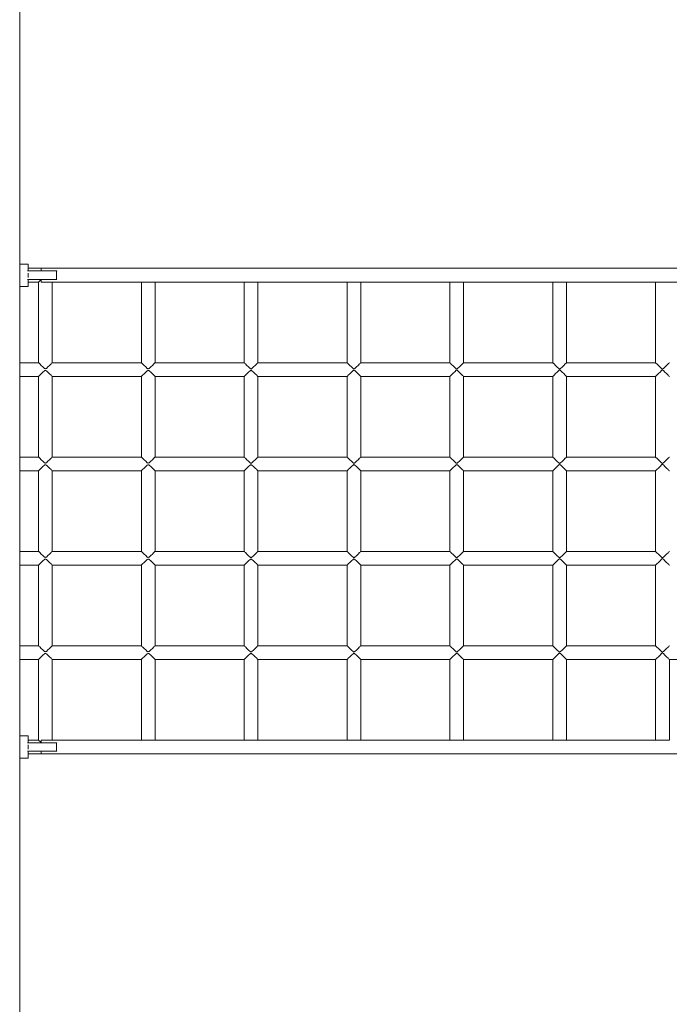
# Model space of a CAD drawing. Units: millimetres. Extents: x 385944 to 404578, y -1272598 to -1260179.
# Drawn here: x 394463 to 395221, y -1267922 to -1266774 of the extents above; entities that cross this region are included whole.
import ezdxf

# ---------------------------------------------------------------- set-up
doc = ezdxf.new("R2010")
doc.units = ezdxf.units.MM
doc.header["$LTSCALE"] = 200
doc.layers.add('Ech.1_200', color=7, linetype='Continuous')

msp = doc.modelspace()

# ---------------------------------------------------------------- linework, layer by layer
at = {"layer": 'Ech.1_200', "color": 225, "linetype": 'Continuous', "lineweight": 18}
for p, q in [((394463.4, -1268336.7), (394463.4, -1266356.7)), ((394463.4, -1267058.7), (394473.4, -1267058.7)), ((394473.4, -1267058.7), (394473.4, -1267060.5)), ((394473.4, -1267060.5), (394473.4, -1267065.2)), ((394472.7, -1267066.7), (394478.4, -1267066.7)), ((395833.4, -1267063.7), (394473.4, -1267063.7)), ((394473.4, -1267065.2), (394473.4, -1267066.7)), ((394473.4, -1267069.2), (394473.4, -1267071.7)), ((394473.4, -1267074.3), (394473.4, -1267071.7)), ((394478.4, -1267066.7), (394488.4, -1267066.7)), ((394488.4, -1267063.7), (394488.4, -1267066.7)), ((394488.4, -1267066.7), (394498.4, -1267066.7)), ((394498.4, -1267066.7), (394505.7, -1267066.7)), ((394505.7, -1267066.7), (394506.7, -1267066.7)), ((394463.4, -1267084.7), (394473.4, -1267084.7)), ((394478.4, -1267076.7), (394472.7, -1267076.7)), ((394473.4, -1267078.2), (394473.4, -1267076.7)), ((394473.4, -1267078.2), (394473.4, -1267083)), ((394473.4, -1267079.7), (394485.4, -1267079.7)), ((394473.4, -1267083), (394473.4, -1267084.7)), ((394488.4, -1267076.7), (394478.4, -1267076.7)), ((394485.4, -1267079.7), (394488.4, -1267076.8)), ((394485.4, -1267079.7), (394485.4, -1267173.7)), ((394498.4, -1267076.7), (394488.4, -1267076.7)), ((394488.4, -1267076.7), (394488.4, -1267079.7)), ((394488.4, -1267079.7), (395818.4, -1267079.7)), ((394505.7, -1267076.7), (394498.4, -1267076.7)), ((394501.4, -1267173.7), (394501.4, -1267079.7)), ((394506.7, -1267076.7), (394505.7, -1267076.7)), ((394605.4, -1267079.7), (394605.4, -1267173.7)), ((394621.4, -1267173.7), (394621.4, -1267079.7)), ((394725.4, -1267079.7), (394725.4, -1267173.7)), ((394741.4, -1267173.7), (394741.4, -1267079.7)), ((394845.4, -1267079.7), (394845.4, -1267173.7)), ((394861.4, -1267173.7), (394861.4, -1267079.7)), ((394965.4, -1267079.7), (394965.4, -1267173.7)), ((394981.4, -1267173.7), (394981.4, -1267079.7)), ((395085.4, -1267079.7), (395085.4, -1267173.7)), ((395101.4, -1267173.7), (395101.4, -1267079.7)), ((395205.4, -1267079.7), (395205.4, -1267173.7)), ((394485.4, -1267173.7), (394463.4, -1267173.7)), ((394605.4, -1267173.7), (394501.4, -1267173.7)), ((394725.4, -1267173.7), (394621.4, -1267173.7)), ((394845.4, -1267173.7), (394741.4, -1267173.7)), ((394965.4, -1267173.7), (394861.4, -1267173.7)), ((395085.4, -1267173.7), (394981.4, -1267173.7)), ((395205.4, -1267173.7), (395101.4, -1267173.7)), ((394463.4, -1267189.7), (394485.4, -1267189.7)), ((394485.4, -1267189.7), (394485.4, -1267283.7)), ((394501.4, -1267283.7), (394501.4, -1267189.7)), ((394501.4, -1267189.7), (394605.4, -1267189.7)), ((394605.4, -1267189.7), (394605.4, -1267283.7)), ((394621.4, -1267283.7), (394621.4, -1267189.7)), ((394621.4, -1267189.7), (394725.4, -1267189.7)), ((394725.4, -1267189.7), (394725.4, -1267283.7)), ((394741.4, -1267283.7), (394741.4, -1267189.7)), ((394741.4, -1267189.7), (394845.4, -1267189.7)), ((394845.4, -1267189.7), (394845.4, -1267283.7)), ((394861.4, -1267283.7), (394861.4, -1267189.7)), ((394861.4, -1267189.7), (394965.4, -1267189.7)), ((394965.4, -1267189.7), (394965.4, -1267283.7)), ((394981.4, -1267283.7), (394981.4, -1267189.7)), ((394981.4, -1267189.7), (395085.4, -1267189.7)), ((395085.4, -1267189.7), (395085.4, -1267283.7)), ((395101.4, -1267283.7), (395101.4, -1267189.7)), ((395101.4, -1267189.7), (395205.4, -1267189.7)), ((395205.4, -1267189.7), (395205.4, -1267283.7)), ((394485.4, -1267283.7), (394463.4, -1267283.7)), ((394605.4, -1267283.7), (394501.4, -1267283.7)), ((394725.4, -1267283.7), (394621.4, -1267283.7)), ((394845.4, -1267283.7), (394741.4, -1267283.7)), ((394965.4, -1267283.7), (394861.4, -1267283.7)), ((395085.4, -1267283.7), (394981.4, -1267283.7)), ((395205.4, -1267283.7), (395101.4, -1267283.7)), ((394463.4, -1267299.7), (394485.4, -1267299.7)), ((394485.4, -1267299.7), (394485.4, -1267393.7)), ((394501.4, -1267393.7), (394501.4, -1267299.7)), ((394501.4, -1267299.7), (394605.4, -1267299.7)), ((394605.4, -1267299.7), (394605.4, -1267393.7)), ((394621.4, -1267393.7), (394621.4, -1267299.7)), ((394621.4, -1267299.7), (394725.4, -1267299.7)), ((394725.4, -1267299.7), (394725.4, -1267393.7)), ((394741.4, -1267393.7), (394741.4, -1267299.7)), ((394741.4, -1267299.7), (394845.4, -1267299.7)), ((394845.4, -1267299.7), (394845.4, -1267393.7)), ((394861.4, -1267393.7), (394861.4, -1267299.7)), ((394861.4, -1267299.7), (394965.4, -1267299.7)), ((394965.4, -1267299.7), (394965.4, -1267393.7)), ((394981.4, -1267393.7), (394981.4, -1267299.7)), ((394981.4, -1267299.7), (395085.4, -1267299.7)), ((395085.4, -1267299.7), (395085.4, -1267393.7)), ((395101.4, -1267393.7), (395101.4, -1267299.7)), ((395101.4, -1267299.7), (395205.4, -1267299.7)), ((395205.4, -1267299.7), (395205.4, -1267393.7)), ((394485.4, -1267393.7), (394463.4, -1267393.7)), ((394605.4, -1267393.7), (394501.4, -1267393.7)), ((394725.4, -1267393.7), (394621.4, -1267393.7)), ((394845.4, -1267393.7), (394741.4, -1267393.7)), ((394965.4, -1267393.7), (394861.4, -1267393.7)), ((395085.4, -1267393.7), (394981.4, -1267393.7)), ((395205.4, -1267393.7), (395101.4, -1267393.7)), ((394463.4, -1267409.7), (394485.4, -1267409.7)), ((394485.4, -1267409.7), (394485.4, -1267503.7)), ((394501.4, -1267503.7), (394501.4, -1267409.7)), ((394501.4, -1267409.7), (394605.4, -1267409.7)), ((394605.4, -1267409.7), (394605.4, -1267503.7)), ((394621.4, -1267503.7), (394621.4, -1267409.7)), ((394621.4, -1267409.7), (394725.4, -1267409.7)), ((394725.4, -1267409.7), (394725.4, -1267503.7)), ((394741.4, -1267503.7), (394741.4, -1267409.7)), ((394741.4, -1267409.7), (394845.4, -1267409.7)), ((394845.4, -1267409.7), (394845.4, -1267503.7)), ((394861.4, -1267503.7), (394861.4, -1267409.7)), ((394861.4, -1267409.7), (394965.4, -1267409.7)), ((394965.4, -1267409.7), (394965.4, -1267503.7)), ((394981.4, -1267503.7), (394981.4, -1267409.7)), ((394981.4, -1267409.7), (395085.4, -1267409.7)), ((395085.4, -1267409.7), (395085.4, -1267503.7)), ((395101.4, -1267503.7), (395101.4, -1267409.7)), ((395101.4, -1267409.7), (395205.4, -1267409.7)), ((395205.4, -1267409.7), (395205.4, -1267503.7)), ((394485.4, -1267503.7), (394463.4, -1267503.7)), ((394605.4, -1267503.7), (394501.4, -1267503.7)), ((394725.4, -1267503.7), (394621.4, -1267503.7)), ((394845.4, -1267503.7), (394741.4, -1267503.7)), ((394965.4, -1267503.7), (394861.4, -1267503.7)), ((395085.4, -1267503.7), (394981.4, -1267503.7)), ((395205.4, -1267503.7), (395101.4, -1267503.7)), ((394463.4, -1267519.7), (394485.4, -1267519.7)), ((394485.4, -1267519.7), (394485.4, -1267613.7)), ((394501.4, -1267613.7), (394501.4, -1267519.7)), ((394501.4, -1267519.7), (394605.4, -1267519.7)), ((394605.4, -1267519.7), (394605.4, -1267613.7)), ((394621.4, -1267613.7), (394621.4, -1267519.7)), ((394621.4, -1267519.7), (394725.4, -1267519.7)), ((394725.4, -1267519.7), (394725.4, -1267613.7)), ((394741.4, -1267613.7), (394741.4, -1267519.7)), ((394741.4, -1267519.7), (394845.4, -1267519.7)), ((394845.4, -1267519.7), (394845.4, -1267613.7)), ((394861.4, -1267613.7), (394861.4, -1267519.7)), ((394861.4, -1267519.7), (394965.4, -1267519.7)), ((394965.4, -1267519.7), (394965.4, -1267613.7)), ((394981.4, -1267613.7), (394981.4, -1267519.7)), ((394981.4, -1267519.7), (395085.4, -1267519.7)), ((395085.4, -1267519.7), (395085.4, -1267613.7)), ((395101.4, -1267613.7), (395101.4, -1267519.7)), ((395101.4, -1267519.7), (395205.4, -1267519.7)), ((395205.4, -1267519.7), (395205.4, -1267613.7)), ((395221.4, -1267613.7), (395221.4, -1267519.7)), ((395221.4, -1267519.7), (395325.4, -1267519.7)), ((394463.4, -1267608.7), (394473.4, -1267608.7)), ((394473.4, -1267610.5), (394473.4, -1267608.7)), ((394473.4, -1267615.2), (394473.4, -1267610.5)), ((394485.4, -1267613.7), (394473.4, -1267613.7)), ((394488.4, -1267616.6), (394485.4, -1267613.7)), ((394488.4, -1267613.7), (394488.4, -1267616.7)), ((394501.4, -1267613.7), (394488.4, -1267613.7)), ((394501.4, -1267613.7), (394501.4, -1267613.7)), ((394605.4, -1267613.7), (394501.4, -1267613.7)), ((394621.4, -1267613.7), (394605.4, -1267613.7)), ((394605.4, -1267613.7), (394605.4, -1267613.7)), ((394621.4, -1267613.7), (394621.4, -1267613.7)), ((394725.4, -1267613.7), (394621.4, -1267613.7)), ((394741.4, -1267613.7), (394725.4, -1267613.7)), ((394725.4, -1267613.7), (394725.4, -1267613.7)), ((394741.4, -1267613.7), (394741.4, -1267613.7)), ((394845.4, -1267613.7), (394741.4, -1267613.7)), ((394861.4, -1267613.7), (394845.4, -1267613.7)), ((394845.4, -1267613.7), (394845.4, -1267613.7)), ((394861.4, -1267613.7), (394861.4, -1267613.7)), ((394965.4, -1267613.7), (394861.4, -1267613.7)), ((394981.4, -1267613.7), (394965.4, -1267613.7)), ((394965.4, -1267613.7), (394965.4, -1267613.7)), ((394981.4, -1267613.7), (394981.4, -1267613.7)), ((395085.4, -1267613.7), (394981.4, -1267613.7)), ((395101.4, -1267613.7), (395085.4, -1267613.7)), ((395085.4, -1267613.7), (395085.4, -1267613.7)), ((395101.4, -1267613.7), (395101.4, -1267613.7)), ((395205.4, -1267613.7), (395101.4, -1267613.7)), ((395221.4, -1267613.7), (395205.4, -1267613.7)), ((395205.4, -1267613.7), (395205.4, -1267613.7)), ((395221.4, -1267613.7), (395221.4, -1267613.7)), ((394478.4, -1267616.7), (394472.7, -1267616.7)), ((394473.4, -1267615.2), (394473.4, -1267616.7)), ((394473.4, -1267619.2), (394473.4, -1267621.7)), ((394473.4, -1267624.3), (394473.4, -1267621.7)), ((394488.4, -1267616.7), (394478.4, -1267616.7)), ((394498.4, -1267616.7), (394488.4, -1267616.7)), ((394505.7, -1267616.7), (394498.4, -1267616.7)), ((394506.7, -1267616.7), (394505.7, -1267616.7)), ((394463.4, -1267634.7), (394473.4, -1267634.7)), ((394472.7, -1267626.7), (394478.4, -1267626.7)), ((394473.4, -1267628.2), (394473.4, -1267626.7)), ((394473.4, -1267633), (394473.4, -1267628.2)), ((394473.4, -1267629.7), (394488.4, -1267629.7)), ((394473.4, -1267634.7), (394473.4, -1267633)), ((394478.4, -1267626.7), (394488.4, -1267626.7)), ((394488.4, -1267626.7), (394498.4, -1267626.7)), ((394488.4, -1267626.7), (394488.4, -1267629.7)), ((394488.4, -1267629.7), (395818.4, -1267629.7)), ((394498.4, -1267626.7), (394505.7, -1267626.7)), ((394505.7, -1267626.7), (394506.7, -1267626.7))]:
    msp.add_line(p, q, dxfattribs=at)
for points in [[(394506.7, -1267066.7), (394506.5, -1267067.6), (394506.4, -1267068.6), (394506.3, -1267069.6), (394506.3, -1267070.6), (394506.2, -1267071.7), (394506.3, -1267072.8), (394506.3, -1267073.9), (394506.4, -1267074.9), (394506.5, -1267075.8), (394506.7, -1267076.7)], [(394501.4, -1267173.7), (394501.4, -1267173.7), (394501.4, -1267173.7), (394501.3, -1267173.8), (394501.1, -1267174), (394500.6, -1267174.4), (394500, -1267175.1), (394498.3, -1267176.8), (394496.3, -1267178.6), (394494.5, -1267180.3), (394494, -1267180.6), (394493.4, -1267180.8), (394492.8, -1267180.6), (394492.3, -1267180.3), (394490.4, -1267178.6), (394488.5, -1267176.8), (394486.8, -1267175.1), (394486.1, -1267174.4), (394485.6, -1267174), (394485.4, -1267173.8), (394485.4, -1267173.7), (394485.4, -1267173.7)], [(394621.4, -1267173.7), (394621.4, -1267173.7), (394621.4, -1267173.7), (394621.3, -1267173.8), (394621.1, -1267174), (394620.6, -1267174.4), (394619.9, -1267175.1), (394618.3, -1267176.8), (394616.3, -1267178.6), (394614.4, -1267180.3), (394614, -1267180.6), (394613.4, -1267180.8), (394612.8, -1267180.6), (394612.3, -1267180.3), (394610.4, -1267178.6), (394608.5, -1267176.8), (394606.8, -1267175.1), (394606.1, -1267174.4), (394605.6, -1267174), (394605.4, -1267173.8), (394605.4, -1267173.7), (394605.4, -1267173.7)], [(394741.4, -1267173.7), (394741.4, -1267173.7), (394741.4, -1267173.7), (394741.3, -1267173.8), (394741.1, -1267174), (394741, -1267174), (394740.6, -1267174.5), (394739.9, -1267175.1), (394738.2, -1267176.8), (394736.3, -1267178.7), (394734.4, -1267180.4), (394734, -1267180.7), (394733.4, -1267180.9), (394732.8, -1267180.7), (394732.3, -1267180.4), (394730.4, -1267178.7), (394728.5, -1267176.8), (394726.8, -1267175.1), (394726.1, -1267174.5), (394725.7, -1267174), (394725.6, -1267174), (394725.4, -1267173.8), (394725.4, -1267173.7), (394725.4, -1267173.7)], [(394861.4, -1267173.7), (394861.4, -1267173.7), (394861.4, -1267173.7), (394861.3, -1267173.8), (394861.1, -1267174), (394861, -1267174), (394860.6, -1267174.5), (394859.9, -1267175.1), (394858.2, -1267176.8), (394856.3, -1267178.7), (394854.4, -1267180.4), (394854, -1267180.7), (394853.4, -1267180.9), (394852.8, -1267180.7), (394852.3, -1267180.4), (394850.5, -1267178.7), (394848.5, -1267176.8), (394846.8, -1267175.1), (394846.1, -1267174.5), (394845.7, -1267174), (394845.7, -1267174), (394845.4, -1267173.8), (394845.4, -1267173.7), (394845.4, -1267173.7)], [(394981.4, -1267173.7), (394981.4, -1267173.7), (394981.4, -1267173.7), (394981.4, -1267173.7), (394981.3, -1267173.8), (394981.2, -1267173.9), (394980.9, -1267174.1), (394980.8, -1267174.3), (394980.2, -1267174.9), (394978.5, -1267176.5), (394976.7, -1267178.4), (394974.8, -1267180.1), (394973.9, -1267180.8), (394973.4, -1267181), (394972.8, -1267180.8), (394971, -1267179.3), (394969.1, -1267177.4), (394967.4, -1267175.7), (394966.6, -1267174.9), (394966, -1267174.3), (394965.8, -1267174.1), (394965.6, -1267173.9), (394965.5, -1267173.8), (394965.4, -1267173.7), (394965.4, -1267173.7)], [(395101.4, -1267173.7), (395101.3, -1267173.7), (395101.3, -1267173.8), (395101.1, -1267174), (395101, -1267174.1), (395100.6, -1267174.5), (395099.9, -1267175.2), (395098.2, -1267176.9), (395096.2, -1267178.8), (395094.4, -1267180.5), (395093.9, -1267180.9), (395093.4, -1267181.1), (395092.8, -1267180.9), (395092.4, -1267180.5), (395090.5, -1267178.8), (395088.6, -1267176.9), (395086.9, -1267175.2), (395086.2, -1267174.5), (395085.7, -1267174.1), (395085.7, -1267174), (395085.4, -1267173.8), (395085.4, -1267173.7), (395085.4, -1267173.7)], [(395221.4, -1267173.7), (395221.3, -1267173.7), (395221.3, -1267173.8), (395221.1, -1267174), (395221, -1267174.1), (395220.6, -1267174.5), (395219.9, -1267175.2), (395218.1, -1267176.9), (395216.2, -1267178.8), (395214.4, -1267180.6), (395213.9, -1267180.9), (395213.4, -1267181.1), (395212.8, -1267180.9), (395212.4, -1267180.6), (395210.6, -1267178.8), (395208.6, -1267176.9), (395206.9, -1267175.2), (395206.2, -1267174.5), (395205.7, -1267174.1), (395205.7, -1267174), (395205.4, -1267173.8), (395205.4, -1267173.7), (395205.4, -1267173.7)], [(394485.4, -1267189.7), (394485.4, -1267189.7), (394485.4, -1267189.7), (394485.4, -1267189.7), (394485.6, -1267189.5), (394486.1, -1267189), (394486.8, -1267188.3), (394488.5, -1267186.7), (394490.4, -1267184.8), (394492.3, -1267183.2), (394492.8, -1267182.8), (394493.4, -1267182.7), (394494, -1267182.8), (394494.5, -1267183.2), (394496.3, -1267184.8), (394498.3, -1267186.7), (394500, -1267188.3), (394500.6, -1267189), (394501.1, -1267189.5), (394501.3, -1267189.7), (394501.4, -1267189.7), (394501.4, -1267189.7)], [(394605.4, -1267189.7), (394605.4, -1267189.7), (394605.4, -1267189.7), (394605.4, -1267189.7), (394605.6, -1267189.5), (394606.1, -1267189), (394606.8, -1267188.3), (394608.5, -1267186.7), (394610.4, -1267184.8), (394612.3, -1267183.1), (394612.8, -1267182.8), (394613.4, -1267182.6), (394614, -1267182.8), (394614.4, -1267183.1), (394616.3, -1267184.8), (394618.3, -1267186.7), (394619.9, -1267188.3), (394620.6, -1267189), (394621.1, -1267189.5), (394621.3, -1267189.7), (394621.4, -1267189.7), (394621.4, -1267189.7)], [(394725.4, -1267189.7), (394725.4, -1267189.7), (394725.4, -1267189.7), (394725.4, -1267189.7), (394725.6, -1267189.5), (394725.7, -1267189.4), (394726.1, -1267189), (394726.8, -1267188.3), (394728.5, -1267186.6), (394730.4, -1267184.8), (394732.3, -1267183.1), (394732.8, -1267182.8), (394733.4, -1267182.6), (394734, -1267182.8), (394734.4, -1267183.1), (394736.3, -1267184.8), (394738.2, -1267186.6), (394739.9, -1267188.3), (394740.6, -1267189), (394741, -1267189.4), (394741.1, -1267189.5), (394741.3, -1267189.7), (394741.4, -1267189.7), (394741.4, -1267189.7)], [(394845.4, -1267189.7), (394845.4, -1267189.7), (394845.4, -1267189.7), (394845.4, -1267189.7), (394845.7, -1267189.5), (394845.7, -1267189.4), (394846.1, -1267189), (394846.8, -1267188.3), (394848.5, -1267186.6), (394850.5, -1267184.7), (394852.3, -1267183), (394852.8, -1267182.7), (394853.4, -1267182.5), (394854, -1267182.7), (394854.4, -1267183), (394856.3, -1267184.7), (394858.2, -1267186.6), (394859.9, -1267188.3), (394860.6, -1267189), (394861, -1267189.4), (394861.1, -1267189.5), (394861.3, -1267189.7), (394861.4, -1267189.7), (394861.4, -1267189.7)], [(394965.4, -1267189.7), (394965.4, -1267189.7), (394965.4, -1267189.7), (394965.4, -1267189.7), (394965.5, -1267189.6), (394965.6, -1267189.5), (394965.8, -1267189.3), (394966, -1267189.1), (394966.6, -1267188.5), (394967.4, -1267187.8), (394969.1, -1267186), (394971, -1267184.2), (394972.8, -1267182.6), (394973.4, -1267182.5), (394973.9, -1267182.6), (394974.8, -1267183.3), (394976.7, -1267185.1), (394978.5, -1267186.9), (394980.2, -1267188.5), (394980.8, -1267189.1), (394980.9, -1267189.3), (394981.2, -1267189.5), (394981.3, -1267189.6), (394981.4, -1267189.7), (394981.4, -1267189.7)], [(395085.4, -1267189.7), (395085.4, -1267189.7), (395085.4, -1267189.7), (395085.7, -1267189.4), (395085.7, -1267189.4), (395086.2, -1267188.9), (395086.9, -1267188.3), (395088.6, -1267186.5), (395090.5, -1267184.6), (395092.4, -1267182.9), (395092.8, -1267182.6), (395093.4, -1267182.4), (395093.9, -1267182.6), (395094.4, -1267182.9), (395096.2, -1267184.6), (395098.2, -1267186.5), (395099.9, -1267188.3), (395100.6, -1267188.9), (395101, -1267189.4), (395101.1, -1267189.4), (395101.3, -1267189.7), (395101.3, -1267189.7), (395101.4, -1267189.7)], [(395205.4, -1267189.7), (395205.4, -1267189.7), (395205.4, -1267189.7), (395205.7, -1267189.4), (395205.7, -1267189.4), (395206.2, -1267188.9), (395206.9, -1267188.2), (395208.6, -1267186.5), (395210.6, -1267184.6), (395212.4, -1267182.9), (395212.8, -1267182.5), (395213.4, -1267182.3), (395213.9, -1267182.5), (395214.4, -1267182.9), (395216.2, -1267184.6), (395218.1, -1267186.5), (395219.9, -1267188.2), (395220.6, -1267188.9), (395221, -1267189.4), (395221.1, -1267189.4), (395221.3, -1267189.7), (395221.3, -1267189.7), (395221.4, -1267189.7)], [(394501.4, -1267283.7), (394501.4, -1267283.7), (394501.4, -1267283.7), (394501.3, -1267283.8), (394501.1, -1267284), (394500.6, -1267284.4), (394500, -1267285.1), (394498.3, -1267286.8), (394496.3, -1267288.6), (394494.5, -1267290.3), (394494, -1267290.6), (394493.4, -1267290.8), (394492.8, -1267290.6), (394492.3, -1267290.3), (394490.4, -1267288.6), (394488.5, -1267286.8), (394486.8, -1267285.1), (394486.1, -1267284.4), (394485.6, -1267284), (394485.4, -1267283.8), (394485.4, -1267283.7), (394485.4, -1267283.7)], [(394621.4, -1267283.7), (394621.4, -1267283.7), (394621.4, -1267283.7), (394621.3, -1267283.8), (394621.1, -1267284), (394620.6, -1267284.4), (394619.9, -1267285.1), (394618.3, -1267286.8), (394616.3, -1267288.6), (394614.4, -1267290.3), (394614, -1267290.6), (394613.4, -1267290.8), (394612.8, -1267290.6), (394612.3, -1267290.3), (394610.4, -1267288.6), (394608.5, -1267286.8), (394606.8, -1267285.1), (394606.1, -1267284.4), (394605.6, -1267284), (394605.4, -1267283.8), (394605.4, -1267283.7), (394605.4, -1267283.7)], [(394741.4, -1267283.7), (394741.4, -1267283.7), (394741.4, -1267283.7), (394741.3, -1267283.8), (394741.1, -1267284), (394741, -1267284), (394740.6, -1267284.5), (394739.9, -1267285.1), (394738.2, -1267286.8), (394736.3, -1267288.7), (394734.4, -1267290.4), (394734, -1267290.7), (394733.4, -1267290.9), (394732.8, -1267290.7), (394732.3, -1267290.4), (394730.4, -1267288.7), (394728.5, -1267286.8), (394726.8, -1267285.1), (394726.1, -1267284.5), (394725.7, -1267284), (394725.6, -1267284), (394725.4, -1267283.8), (394725.4, -1267283.7), (394725.4, -1267283.7)], [(394861.4, -1267283.7), (394861.4, -1267283.7), (394861.4, -1267283.7), (394861.3, -1267283.8), (394861.1, -1267284), (394861, -1267284), (394860.6, -1267284.5), (394859.9, -1267285.1), (394858.2, -1267286.8), (394856.3, -1267288.7), (394854.4, -1267290.4), (394854, -1267290.7), (394853.4, -1267290.9), (394852.8, -1267290.7), (394852.3, -1267290.4), (394850.5, -1267288.7), (394848.5, -1267286.8), (394846.8, -1267285.1), (394846.1, -1267284.5), (394845.7, -1267284), (394845.7, -1267284), (394845.4, -1267283.8), (394845.4, -1267283.7), (394845.4, -1267283.7)], [(394981.4, -1267283.7), (394981.4, -1267283.7), (394981.4, -1267283.7), (394981.4, -1267283.7), (394981.3, -1267283.8), (394981.2, -1267283.9), (394980.9, -1267284.1), (394980.8, -1267284.3), (394980.2, -1267284.9), (394978.5, -1267286.5), (394976.7, -1267288.4), (394974.8, -1267290.1), (394973.9, -1267290.8), (394973.4, -1267291), (394972.8, -1267290.8), (394971, -1267289.3), (394969.1, -1267287.4), (394967.4, -1267285.7), (394966.6, -1267284.9), (394966, -1267284.3), (394965.8, -1267284.1), (394965.6, -1267283.9), (394965.5, -1267283.8), (394965.4, -1267283.7), (394965.4, -1267283.7)], [(394965.4, -1267299.7), (394965.4, -1267299.7), (394965.4, -1267299.7), (394965.4, -1267299.7), (394965.5, -1267299.6), (394965.6, -1267299.5), (394965.8, -1267299.3), (394966, -1267299.1), (394966.6, -1267298.5), (394967.4, -1267297.8), (394969.1, -1267296), (394971, -1267294.2), (394972.8, -1267292.6), (394973.4, -1267292.5), (394973.9, -1267292.6), (394974.8, -1267293.3), (394976.7, -1267295.1), (394978.5, -1267296.9), (394980.2, -1267298.5), (394980.8, -1267299.1), (394980.9, -1267299.3), (394981.2, -1267299.5), (394981.3, -1267299.6), (394981.4, -1267299.7), (394981.4, -1267299.7)], [(395101.4, -1267283.7), (395101.3, -1267283.7), (395101.3, -1267283.8), (395101.1, -1267284), (395101, -1267284.1), (395100.6, -1267284.5), (395099.9, -1267285.2), (395098.2, -1267286.9), (395096.2, -1267288.8), (395094.4, -1267290.5), (395093.9, -1267290.9), (395093.4, -1267291.1), (395092.8, -1267290.9), (395092.4, -1267290.5), (395090.5, -1267288.8), (395088.6, -1267286.9), (395086.9, -1267285.2), (395086.2, -1267284.5), (395085.7, -1267284.1), (395085.7, -1267284), (395085.4, -1267283.8), (395085.4, -1267283.7), (395085.4, -1267283.7)], [(395085.4, -1267299.7), (395085.4, -1267299.7), (395085.4, -1267299.7), (395085.7, -1267299.4), (395085.7, -1267299.4), (395086.2, -1267298.9), (395086.9, -1267298.3), (395088.6, -1267296.5), (395090.5, -1267294.6), (395092.4, -1267292.9), (395092.8, -1267292.6), (395093.4, -1267292.4), (395093.9, -1267292.6), (395094.4, -1267292.9), (395096.2, -1267294.6), (395098.2, -1267296.5), (395099.9, -1267298.3), (395100.6, -1267298.9), (395101, -1267299.4), (395101.1, -1267299.4), (395101.3, -1267299.7), (395101.3, -1267299.7), (395101.4, -1267299.7)], [(395221.4, -1267283.7), (395221.3, -1267283.7), (395221.3, -1267283.8), (395221.1, -1267284), (395221, -1267284.1), (395220.6, -1267284.5), (395219.9, -1267285.2), (395218.1, -1267286.9), (395216.2, -1267288.8), (395214.4, -1267290.6), (395213.9, -1267290.9), (395213.4, -1267291.1), (395212.8, -1267290.9), (395212.4, -1267290.6), (395210.6, -1267288.8), (395208.6, -1267286.9), (395206.9, -1267285.2), (395206.2, -1267284.5), (395205.7, -1267284.1), (395205.7, -1267284), (395205.4, -1267283.8), (395205.4, -1267283.7), (395205.4, -1267283.7)], [(395205.4, -1267299.7), (395205.4, -1267299.7), (395205.4, -1267299.7), (395205.7, -1267299.4), (395205.7, -1267299.4), (395206.2, -1267298.9), (395206.9, -1267298.2), (395208.6, -1267296.5), (395210.6, -1267294.6), (395212.4, -1267292.9), (395212.8, -1267292.5), (395213.4, -1267292.3), (395213.9, -1267292.5), (395214.4, -1267292.9), (395216.2, -1267294.6), (395218.1, -1267296.5), (395219.9, -1267298.2), (395220.6, -1267298.9), (395221, -1267299.4), (395221.1, -1267299.4), (395221.3, -1267299.7), (395221.3, -1267299.7), (395221.4, -1267299.7)], [(394485.4, -1267299.7), (394485.4, -1267299.7), (394485.4, -1267299.7), (394485.4, -1267299.7), (394485.6, -1267299.5), (394486.1, -1267299), (394486.8, -1267298.3), (394488.5, -1267296.7), (394490.4, -1267294.8), (394492.3, -1267293.2), (394492.8, -1267292.8), (394493.4, -1267292.7), (394494, -1267292.8), (394494.5, -1267293.2), (394496.3, -1267294.8), (394498.3, -1267296.7), (394500, -1267298.3), (394500.6, -1267299), (394501.1, -1267299.5), (394501.3, -1267299.7), (394501.4, -1267299.7), (394501.4, -1267299.7)], [(394605.4, -1267299.7), (394605.4, -1267299.7), (394605.4, -1267299.7), (394605.4, -1267299.7), (394605.6, -1267299.5), (394606.1, -1267299), (394606.8, -1267298.3), (394608.5, -1267296.7), (394610.4, -1267294.8), (394612.3, -1267293.1), (394612.8, -1267292.8), (394613.4, -1267292.6), (394614, -1267292.8), (394614.4, -1267293.1), (394616.3, -1267294.8), (394618.3, -1267296.7), (394619.9, -1267298.3), (394620.6, -1267299), (394621.1, -1267299.5), (394621.3, -1267299.7), (394621.4, -1267299.7), (394621.4, -1267299.7)], [(394725.4, -1267299.7), (394725.4, -1267299.7), (394725.4, -1267299.7), (394725.4, -1267299.7), (394725.6, -1267299.5), (394725.7, -1267299.4), (394726.1, -1267299), (394726.8, -1267298.3), (394728.5, -1267296.6), (394730.4, -1267294.8), (394732.3, -1267293.1), (394732.8, -1267292.8), (394733.4, -1267292.6), (394734, -1267292.8), (394734.4, -1267293.1), (394736.3, -1267294.8), (394738.2, -1267296.6), (394739.9, -1267298.3), (394740.6, -1267299), (394741, -1267299.4), (394741.1, -1267299.5), (394741.3, -1267299.7), (394741.4, -1267299.7), (394741.4, -1267299.7)], [(394845.4, -1267299.7), (394845.4, -1267299.7), (394845.4, -1267299.7), (394845.4, -1267299.7), (394845.7, -1267299.5), (394845.7, -1267299.4), (394846.1, -1267299), (394846.8, -1267298.3), (394848.5, -1267296.6), (394850.5, -1267294.7), (394852.3, -1267293), (394852.8, -1267292.7), (394853.4, -1267292.5), (394854, -1267292.7), (394854.4, -1267293), (394856.3, -1267294.7), (394858.2, -1267296.6), (394859.9, -1267298.3), (394860.6, -1267299), (394861, -1267299.4), (394861.1, -1267299.5), (394861.3, -1267299.7), (394861.4, -1267299.7), (394861.4, -1267299.7)], [(394501.4, -1267393.7), (394501.4, -1267393.7), (394501.4, -1267393.7), (394501.3, -1267393.8), (394501.1, -1267394), (394500.6, -1267394.4), (394500, -1267395.1), (394498.3, -1267396.8), (394496.3, -1267398.6), (394494.5, -1267400.3), (394494, -1267400.6), (394493.4, -1267400.8), (394492.8, -1267400.6), (394492.3, -1267400.3), (394490.4, -1267398.6), (394488.5, -1267396.8), (394486.8, -1267395.1), (394486.1, -1267394.4), (394485.6, -1267394), (394485.4, -1267393.8), (394485.4, -1267393.7), (394485.4, -1267393.7)], [(394621.4, -1267393.7), (394621.4, -1267393.7), (394621.4, -1267393.7), (394621.3, -1267393.8), (394621.1, -1267394), (394620.6, -1267394.4), (394619.9, -1267395.1), (394618.3, -1267396.8), (394616.3, -1267398.6), (394614.4, -1267400.3), (394614, -1267400.6), (394613.4, -1267400.8), (394612.8, -1267400.6), (394612.3, -1267400.3), (394610.4, -1267398.6), (394608.5, -1267396.8), (394606.8, -1267395.1), (394606.1, -1267394.4), (394605.6, -1267394), (394605.4, -1267393.8), (394605.4, -1267393.7), (394605.4, -1267393.7)], [(394741.4, -1267393.7), (394741.4, -1267393.7), (394741.4, -1267393.7), (394741.3, -1267393.8), (394741.1, -1267394), (394741, -1267394), (394740.6, -1267394.5), (394739.9, -1267395.1), (394738.2, -1267396.8), (394736.3, -1267398.7), (394734.4, -1267400.4), (394734, -1267400.7), (394733.4, -1267400.9), (394732.8, -1267400.7), (394732.3, -1267400.4), (394730.4, -1267398.7), (394728.5, -1267396.8), (394726.8, -1267395.1), (394726.1, -1267394.5), (394725.7, -1267394), (394725.6, -1267394), (394725.4, -1267393.8), (394725.4, -1267393.7), (394725.4, -1267393.7)], [(394861.4, -1267393.7), (394861.4, -1267393.7), (394861.4, -1267393.7), (394861.3, -1267393.8), (394861.1, -1267394), (394861, -1267394), (394860.6, -1267394.5), (394859.9, -1267395.1), (394858.2, -1267396.8), (394856.3, -1267398.7), (394854.4, -1267400.4), (394854, -1267400.7), (394853.4, -1267400.9), (394852.8, -1267400.7), (394852.3, -1267400.4), (394850.5, -1267398.7), (394848.5, -1267396.8), (394846.8, -1267395.1), (394846.1, -1267394.5), (394845.7, -1267394), (394845.7, -1267394), (394845.4, -1267393.8), (394845.4, -1267393.7), (394845.4, -1267393.7)], [(394981.4, -1267393.7), (394981.4, -1267393.7), (394981.4, -1267393.7), (394981.4, -1267393.7), (394981.3, -1267393.8), (394981.2, -1267393.9), (394980.9, -1267394.1), (394980.8, -1267394.3), (394980.2, -1267394.9), (394978.5, -1267396.5), (394976.7, -1267398.4), (394974.8, -1267400.1), (394973.9, -1267400.8), (394973.4, -1267401), (394972.8, -1267400.8), (394971, -1267399.3), (394969.1, -1267397.4), (394967.4, -1267395.7), (394966.6, -1267394.9), (394966, -1267394.3), (394965.8, -1267394.1), (394965.6, -1267393.9), (394965.5, -1267393.8), (394965.4, -1267393.7), (394965.4, -1267393.7)], [(395101.4, -1267393.7), (395101.3, -1267393.7), (395101.3, -1267393.8), (395101.1, -1267394), (395101, -1267394.1), (395100.6, -1267394.5), (395099.9, -1267395.2), (395098.2, -1267396.9), (395096.2, -1267398.8), (395094.4, -1267400.5), (395093.9, -1267400.9), (395093.4, -1267401.1), (395092.8, -1267400.9), (395092.4, -1267400.5), (395090.5, -1267398.8), (395088.6, -1267396.9), (395086.9, -1267395.2), (395086.2, -1267394.5), (395085.7, -1267394.1), (395085.7, -1267394), (395085.4, -1267393.8), (395085.4, -1267393.7), (395085.4, -1267393.7)], [(395221.4, -1267393.7), (395221.3, -1267393.7), (395221.3, -1267393.8), (395221.1, -1267394), (395221, -1267394.1), (395220.6, -1267394.5), (395219.9, -1267395.2), (395218.1, -1267396.9), (395216.2, -1267398.8), (395214.4, -1267400.6), (395213.9, -1267400.9), (395213.4, -1267401.1), (395212.8, -1267400.9), (395212.4, -1267400.6), (395210.6, -1267398.8), (395208.6, -1267396.9), (395206.9, -1267395.2), (395206.2, -1267394.5), (395205.7, -1267394.1), (395205.7, -1267394), (395205.4, -1267393.8), (395205.4, -1267393.7), (395205.4, -1267393.7)], [(394485.4, -1267409.7), (394485.4, -1267409.7), (394485.4, -1267409.7), (394485.4, -1267409.7), (394485.6, -1267409.5), (394486.1, -1267409), (394486.8, -1267408.3), (394488.5, -1267406.7), (394490.4, -1267404.8), (394492.3, -1267403.2), (394492.8, -1267402.8), (394493.4, -1267402.7), (394494, -1267402.8), (394494.5, -1267403.2), (394496.3, -1267404.8), (394498.3, -1267406.7), (394500, -1267408.3), (394500.6, -1267409), (394501.1, -1267409.5), (394501.3, -1267409.7), (394501.4, -1267409.7), (394501.4, -1267409.7)], [(394605.4, -1267409.7), (394605.4, -1267409.7), (394605.4, -1267409.7), (394605.4, -1267409.7), (394605.6, -1267409.5), (394606.1, -1267409), (394606.8, -1267408.3), (394608.5, -1267406.7), (394610.4, -1267404.8), (394612.3, -1267403.1), (394612.8, -1267402.8), (394613.4, -1267402.6), (394614, -1267402.8), (394614.4, -1267403.1), (394616.3, -1267404.8), (394618.3, -1267406.7), (394619.9, -1267408.3), (394620.6, -1267409), (394621.1, -1267409.5), (394621.3, -1267409.7), (394621.4, -1267409.7), (394621.4, -1267409.7)], [(394725.4, -1267409.7), (394725.4, -1267409.7), (394725.4, -1267409.7), (394725.4, -1267409.7), (394725.6, -1267409.5), (394725.7, -1267409.4), (394726.1, -1267409), (394726.8, -1267408.3), (394728.5, -1267406.6), (394730.4, -1267404.8), (394732.3, -1267403.1), (394732.8, -1267402.8), (394733.4, -1267402.6), (394734, -1267402.8), (394734.4, -1267403.1), (394736.3, -1267404.8), (394738.2, -1267406.6), (394739.9, -1267408.3), (394740.6, -1267409), (394741, -1267409.4), (394741.1, -1267409.5), (394741.3, -1267409.7), (394741.4, -1267409.7), (394741.4, -1267409.7)], [(394845.4, -1267409.7), (394845.4, -1267409.7), (394845.4, -1267409.7), (394845.4, -1267409.7), (394845.7, -1267409.5), (394845.7, -1267409.4), (394846.1, -1267409), (394846.8, -1267408.3), (394848.5, -1267406.6), (394850.5, -1267404.7), (394852.3, -1267403), (394852.8, -1267402.7), (394853.4, -1267402.5), (394854, -1267402.7), (394854.4, -1267403), (394856.3, -1267404.7), (394858.2, -1267406.6), (394859.9, -1267408.3), (394860.6, -1267409), (394861, -1267409.4), (394861.1, -1267409.5), (394861.3, -1267409.7), (394861.4, -1267409.7), (394861.4, -1267409.7)], [(394965.4, -1267409.7), (394965.4, -1267409.7), (394965.4, -1267409.7), (394965.4, -1267409.7), (394965.5, -1267409.6), (394965.6, -1267409.5), (394965.8, -1267409.3), (394966, -1267409.1), (394966.6, -1267408.5), (394967.4, -1267407.8), (394969.1, -1267406), (394971, -1267404.2), (394972.8, -1267402.6), (394973.4, -1267402.5), (394973.9, -1267402.6), (394974.8, -1267403.3), (394976.7, -1267405.1), (394978.5, -1267406.9), (394980.2, -1267408.5), (394980.8, -1267409.1), (394980.9, -1267409.3), (394981.2, -1267409.5), (394981.3, -1267409.6), (394981.4, -1267409.7), (394981.4, -1267409.7)], [(395085.4, -1267409.7), (395085.4, -1267409.7), (395085.4, -1267409.7), (395085.7, -1267409.4), (395085.7, -1267409.4), (395086.2, -1267408.9), (395086.9, -1267408.3), (395088.6, -1267406.5), (395090.5, -1267404.6), (395092.4, -1267402.9), (395092.8, -1267402.6), (395093.4, -1267402.4), (395093.9, -1267402.6), (395094.4, -1267402.9), (395096.2, -1267404.6), (395098.2, -1267406.5), (395099.9, -1267408.3), (395100.6, -1267408.9), (395101, -1267409.4), (395101.1, -1267409.4), (395101.3, -1267409.7), (395101.3, -1267409.7), (395101.4, -1267409.7)], [(395205.4, -1267409.7), (395205.4, -1267409.7), (395205.4, -1267409.7), (395205.7, -1267409.4), (395205.7, -1267409.4), (395206.2, -1267408.9), (395206.9, -1267408.2), (395208.6, -1267406.5), (395210.6, -1267404.6), (395212.4, -1267402.9), (395212.8, -1267402.5), (395213.4, -1267402.3), (395213.9, -1267402.5), (395214.4, -1267402.9), (395216.2, -1267404.6), (395218.1, -1267406.5), (395219.9, -1267408.2), (395220.6, -1267408.9), (395221, -1267409.4), (395221.1, -1267409.4), (395221.3, -1267409.7), (395221.3, -1267409.7), (395221.4, -1267409.7)], [(394501.4, -1267503.7), (394501.4, -1267503.7), (394501.4, -1267503.7), (394501.3, -1267503.8), (394501.1, -1267504), (394500.6, -1267504.4), (394500, -1267505.1), (394498.3, -1267506.8), (394496.3, -1267508.6), (394494.5, -1267510.3), (394494, -1267510.6), (394493.4, -1267510.8), (394492.8, -1267510.6), (394492.3, -1267510.3), (394490.4, -1267508.6), (394488.5, -1267506.8), (394486.8, -1267505.1), (394486.1, -1267504.4), (394485.6, -1267504), (394485.4, -1267503.8), (394485.4, -1267503.7), (394485.4, -1267503.7)], [(394621.4, -1267503.7), (394621.4, -1267503.7), (394621.4, -1267503.7), (394621.3, -1267503.8), (394621.1, -1267504), (394620.6, -1267504.4), (394619.9, -1267505.1), (394618.3, -1267506.8), (394616.3, -1267508.6), (394614.4, -1267510.3), (394614, -1267510.6), (394613.4, -1267510.8), (394612.8, -1267510.6), (394612.3, -1267510.3), (394610.4, -1267508.6), (394608.5, -1267506.8), (394606.8, -1267505.1), (394606.1, -1267504.4), (394605.6, -1267504), (394605.4, -1267503.8), (394605.4, -1267503.7), (394605.4, -1267503.7)], [(394741.4, -1267503.7), (394741.4, -1267503.7), (394741.4, -1267503.7), (394741.3, -1267503.8), (394741.1, -1267504), (394741, -1267504), (394740.6, -1267504.5), (394739.9, -1267505.1), (394738.2, -1267506.8), (394736.3, -1267508.7), (394734.4, -1267510.4), (394734, -1267510.7), (394733.4, -1267510.9), (394732.8, -1267510.7), (394732.3, -1267510.4), (394730.4, -1267508.7), (394728.5, -1267506.8), (394726.8, -1267505.1), (394726.1, -1267504.5), (394725.7, -1267504), (394725.6, -1267504), (394725.4, -1267503.8), (394725.4, -1267503.7), (394725.4, -1267503.7)], [(394861.4, -1267503.7), (394861.4, -1267503.7), (394861.4, -1267503.7), (394861.3, -1267503.8), (394861.1, -1267504), (394861, -1267504), (394860.6, -1267504.5), (394859.9, -1267505.1), (394858.2, -1267506.8), (394856.3, -1267508.7), (394854.4, -1267510.4), (394854, -1267510.7), (394853.4, -1267510.9), (394852.8, -1267510.7), (394852.3, -1267510.4), (394850.5, -1267508.7), (394848.5, -1267506.8), (394846.8, -1267505.1), (394846.1, -1267504.5), (394845.7, -1267504), (394845.7, -1267504), (394845.4, -1267503.8), (394845.4, -1267503.7), (394845.4, -1267503.7)], [(394981.4, -1267503.7), (394981.4, -1267503.7), (394981.4, -1267503.7), (394981.4, -1267503.7), (394981.3, -1267503.8), (394981.2, -1267503.9), (394980.9, -1267504.1), (394980.8, -1267504.3), (394980.2, -1267504.9), (394978.5, -1267506.5), (394976.7, -1267508.4), (394974.8, -1267510.1), (394973.9, -1267510.8), (394973.4, -1267511), (394972.8, -1267510.8), (394971, -1267509.3), (394969.1, -1267507.4), (394967.4, -1267505.7), (394966.6, -1267504.9), (394966, -1267504.3), (394965.8, -1267504.1), (394965.6, -1267503.9), (394965.5, -1267503.8), (394965.4, -1267503.7), (394965.4, -1267503.7)], [(395101.4, -1267503.7), (395101.3, -1267503.7), (395101.3, -1267503.8), (395101.1, -1267504), (395101, -1267504.1), (395100.6, -1267504.5), (395099.9, -1267505.2), (395098.2, -1267506.9), (395096.2, -1267508.8), (395094.4, -1267510.5), (395093.9, -1267510.9), (395093.4, -1267511.1), (395092.8, -1267510.9), (395092.4, -1267510.5), (395090.5, -1267508.8), (395088.6, -1267506.9), (395086.9, -1267505.2), (395086.2, -1267504.5), (395085.7, -1267504.1), (395085.7, -1267504), (395085.4, -1267503.8), (395085.4, -1267503.7), (395085.4, -1267503.7)], [(395221.4, -1267503.7), (395221.3, -1267503.7), (395221.3, -1267503.8), (395221.1, -1267504), (395221, -1267504.1), (395220.6, -1267504.5), (395219.9, -1267505.2), (395218.1, -1267506.9), (395216.2, -1267508.8), (395214.4, -1267510.6), (395213.9, -1267510.9), (395213.4, -1267511.1), (395212.8, -1267510.9), (395212.4, -1267510.6), (395210.6, -1267508.8), (395208.6, -1267506.9), (395206.9, -1267505.2), (395206.2, -1267504.5), (395205.7, -1267504.1), (395205.7, -1267504), (395205.4, -1267503.8), (395205.4, -1267503.7), (395205.4, -1267503.7)], [(394485.4, -1267519.7), (394485.4, -1267519.7), (394485.4, -1267519.7), (394485.4, -1267519.7), (394485.6, -1267519.5), (394486.1, -1267519), (394486.8, -1267518.3), (394488.5, -1267516.7), (394490.4, -1267514.8), (394492.3, -1267513.2), (394492.8, -1267512.8), (394493.4, -1267512.7), (394494, -1267512.8), (394494.5, -1267513.2), (394496.3, -1267514.8), (394498.3, -1267516.7), (394500, -1267518.3), (394500.6, -1267519), (394501.1, -1267519.5), (394501.3, -1267519.7), (394501.4, -1267519.7), (394501.4, -1267519.7)], [(394605.4, -1267519.7), (394605.4, -1267519.7), (394605.4, -1267519.7), (394605.4, -1267519.7), (394605.6, -1267519.5), (394606.1, -1267519), (394606.8, -1267518.3), (394608.5, -1267516.7), (394610.4, -1267514.8), (394612.3, -1267513.1), (394612.8, -1267512.8), (394613.4, -1267512.6), (394614, -1267512.8), (394614.4, -1267513.1), (394616.3, -1267514.8), (394618.3, -1267516.7), (394619.9, -1267518.3), (394620.6, -1267519), (394621.1, -1267519.5), (394621.3, -1267519.7), (394621.4, -1267519.7), (394621.4, -1267519.7)], [(394725.4, -1267519.7), (394725.4, -1267519.7), (394725.4, -1267519.7), (394725.4, -1267519.7), (394725.6, -1267519.5), (394725.7, -1267519.4), (394726.1, -1267519), (394726.8, -1267518.3), (394728.5, -1267516.6), (394730.4, -1267514.8), (394732.3, -1267513.1), (394732.8, -1267512.8), (394733.4, -1267512.6), (394734, -1267512.8), (394734.4, -1267513.1), (394736.3, -1267514.8), (394738.2, -1267516.6), (394739.9, -1267518.3), (394740.6, -1267519), (394741, -1267519.4), (394741.1, -1267519.5), (394741.3, -1267519.7), (394741.4, -1267519.7), (394741.4, -1267519.7)], [(394845.4, -1267519.7), (394845.4, -1267519.7), (394845.4, -1267519.7), (394845.4, -1267519.7), (394845.7, -1267519.5), (394845.7, -1267519.4), (394846.1, -1267519), (394846.8, -1267518.3), (394848.5, -1267516.6), (394850.5, -1267514.7), (394852.3, -1267513), (394852.8, -1267512.7), (394853.4, -1267512.5), (394854, -1267512.7), (394854.4, -1267513), (394856.3, -1267514.7), (394858.2, -1267516.6), (394859.9, -1267518.3), (394860.6, -1267519), (394861, -1267519.4), (394861.1, -1267519.5), (394861.3, -1267519.7), (394861.4, -1267519.7), (394861.4, -1267519.7)], [(394965.4, -1267519.7), (394965.4, -1267519.7), (394965.4, -1267519.7), (394965.4, -1267519.7), (394965.5, -1267519.6), (394965.6, -1267519.5), (394965.8, -1267519.3), (394966, -1267519.1), (394966.6, -1267518.5), (394967.4, -1267517.8), (394969.1, -1267516), (394971, -1267514.2), (394972.8, -1267512.6), (394973.4, -1267512.5), (394973.9, -1267512.6), (394974.8, -1267513.3), (394976.7, -1267515.1), (394978.5, -1267516.9), (394980.2, -1267518.5), (394980.8, -1267519.1), (394980.9, -1267519.3), (394981.2, -1267519.5), (394981.3, -1267519.6), (394981.4, -1267519.7), (394981.4, -1267519.7)], [(395085.4, -1267519.7), (395085.4, -1267519.7), (395085.4, -1267519.7), (395085.7, -1267519.4), (395085.7, -1267519.4), (395086.2, -1267518.9), (395086.9, -1267518.3), (395088.6, -1267516.5), (395090.5, -1267514.6), (395092.4, -1267512.9), (395092.8, -1267512.6), (395093.4, -1267512.4), (395093.9, -1267512.6), (395094.4, -1267512.9), (395096.2, -1267514.6), (395098.2, -1267516.5), (395099.9, -1267518.3), (395100.6, -1267518.9), (395101, -1267519.4), (395101.1, -1267519.4), (395101.3, -1267519.7), (395101.3, -1267519.7), (395101.4, -1267519.7)], [(395205.4, -1267519.7), (395205.4, -1267519.7), (395205.4, -1267519.7), (395205.7, -1267519.4), (395205.7, -1267519.4), (395206.2, -1267518.9), (395206.9, -1267518.2), (395208.6, -1267516.5), (395210.6, -1267514.6), (395212.4, -1267512.9), (395212.8, -1267512.5), (395213.4, -1267512.3), (395213.9, -1267512.5), (395214.4, -1267512.9), (395216.2, -1267514.6), (395218.1, -1267516.5), (395219.9, -1267518.2), (395220.6, -1267518.9), (395221, -1267519.4), (395221.1, -1267519.4), (395221.3, -1267519.7), (395221.3, -1267519.7), (395221.4, -1267519.7)], [(394506.7, -1267616.7), (394506.5, -1267617.6), (394506.4, -1267618.6), (394506.3, -1267619.6), (394506.3, -1267620.6), (394506.2, -1267621.7), (394506.3, -1267622.8), (394506.3, -1267623.9), (394506.4, -1267624.9), (394506.5, -1267625.8), (394506.7, -1267626.7)]]:
    msp.add_lwpolyline(points, dxfattribs=at)

doc.saveas('drawing.dxf')
